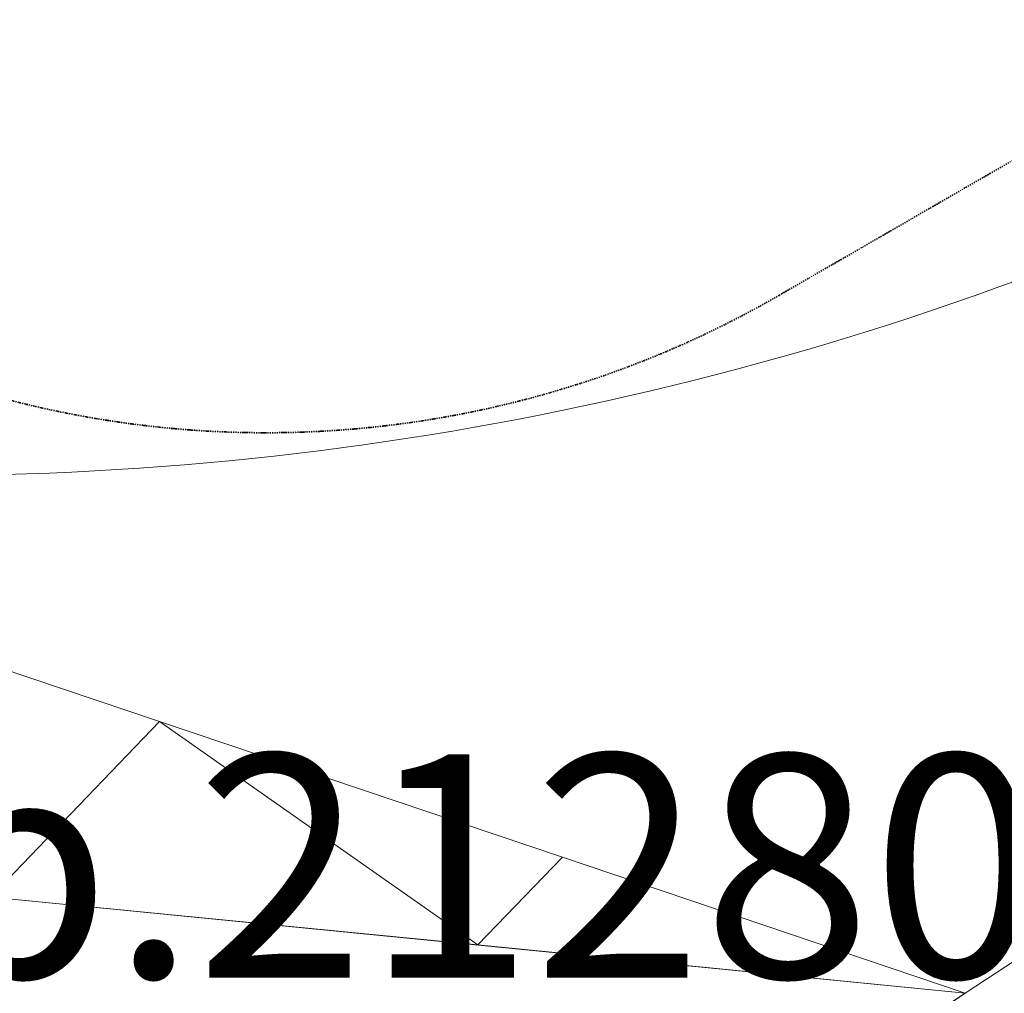
# Model space of a CAD drawing. Extents: x -31044 to -3819, y 15298 to 37467.
# Drawn here: x -17651 to -16106, y 17426 to 18953 of the extents above; entities that cross this region are included whole.
import ezdxf

# ---------------------------------------------------------------- set-up
doc = ezdxf.new("R2010")
doc.units = 0
doc.header["$LTSCALE"] = 350
doc.header["$MEASUREMENT"] = 0
doc.linetypes.add('STRICHPUNKT', pattern=[1, 0.5, -0.25, 0, -0.25])
doc.layers.get('0').update_dxf_attribs({"linetype": 'CONTINUOUS'})
doc.layers.get('Defpoints').update_dxf_attribs({"linetype": 'CONTINUOUS'})
doc.layers.add('BEM-SI-MIN', color=7, linetype='CONTINUOUS', lineweight=35)
doc.layers.add('SICHER-MIN', color=7, linetype='STRICHPUNKT', lineweight=35)
doc.styles.get("Standard").update_dxf_attribs({"font": 'isocp2.shx'})
doc.dimstyles.new('Europa 1-100', dxfattribs={"dimscale": 100, "dimtxt": 3.5, "dimasz": 4, "dimexe": 2, "dimexo": 0, "dimgap": 2, "dimtad": 0, "dimdec": 0, "dimzin": 0, "dimdsep": 46, "dimtxsty": 'Standard', "dimcen": 2, "dimadec": 0, "dimazin": 0, "dimtfac": 1, "dimtdec": 0, "dimtofl": 0, "dimtmove": 0, "dimatfit": 3, "dimfxl": 0, "dimtolj": 1, "dimtzin": 0, "dimarcsym": 0})

# ---------------------------------------------------------------- blocks, each defined once
blk = doc.blocks.new('*D62')
at = {"layer": 'BEM-SI-MIN', "color": 0, "lineweight": -2}
for p, q in [((-27849.1, 18817.3), (-27849.1, 17425.1)), ((-6568.7, 18817.3), (-6568.7, 17425.1)), ((-27449.1, 17625.1), (-18354, 17625.1)), ((-6968.7, 17625.1), (-16063.8, 17625.1))]:
    blk.add_line(p, q, dxfattribs=at)
at = {"layer": 'BEM-SI-MIN', "color": 0}
for points in [[(-27449.1, 17691.7), (-27449.1, 17558.4), (-27849.1, 17625.1)], [(-6968.7, 17691.7), (-6968.7, 17558.4), (-6568.7, 17625.1)]]:
    blk.add_solid(points, dxfattribs=at)
at = {"layer": 'Defpoints', "color": 0}
for p in [(-27849.1, 18817.3, 2000), (-6568.7, 18817.3, 0), (-6568.7, 17625.1)]:
    blk.add_point(p, dxfattribs=at)
at = {"layer": 'BEM-SI-MIN', "color": 0, "insert": (-17208.9, 17625.1), "char_height": 350, "attachment_point": 5}
blk.add_mtext('\\A1;app.21280', dxfattribs=at)
blk = doc.blocks.new('A$C6361106D')
at = {"color": 0, "linetype": 'Continuous', "lineweight": 0}
for p, q in [((-41920.6, 38080.5), (-32688.9, 44133.4)), ((-43817.3, 38719.4), (-43185, 38506.4)), ((-43185, 38506.4), (-43449.8, 38231.2)), ((-43185, 38506.4), (-42685.2, 38155.9)), ((-43185, 38506.4), (-42552.8, 38293.5)), ((-44919.9, 38376), (-41920.6, 38080.5)), ((-42552.8, 38293.5), (-42685.2, 38155.9)), ((-42552.8, 38293.5), (-41920.6, 38080.5)), ((-42685.2, 38155.9), (-43449.8, 38231.2)), ((-41920.6, 38080.5), (-42685.2, 38155.9)), ((-42118.7, 37950.6), (-41920.6, 38080.5))]:
    blk.add_line(p, q, dxfattribs=at)
for centre, radius, start, end in [((-47016.5, 45423), 8937.6, 110.17977, 304.76201), ((-44326.4, 44400.1), 6053.3, 75.06668, 264.3727), ((-43552.8, 43842.4), 4950, 254.4661, 0), ((-47018.5, 45423.7), 8936.2, 207.46213, 303.25115)]:
    blk.add_arc(centre, radius, start, end, dxfattribs=at)

msp = doc.modelspace()

# ---------------------------------------------------------------- linework, layer by layer
at = {"layer": 'SICHER-MIN', "ltscale": 0.01, "elevation": 3000}
msp.add_lwpolyline([(-24554.1, 20305.2), (-22224.4, 20305.2, 0.158591), (-21228.1, 20305.2), (-19085.6, 20305.2, 0.011463), (-19014.1, 20251.4), (-18823.1, 19512.1, 0.495938), (-16459.3, 18520.5), (-14279.1, 19779.2, 0.495938), (-13955.9, 22322.1), (-14516.9, 22980.4), (-13693.1, 24389.2, 0.267374), (-11563.9, 25902.4)], format="xyb", dxfattribs=at)

# ---------------------------------------------------------------- block references
msp.add_blockref('A$C6361106D', (25753.2, -20654.6, 1987.9))

# ---------------------------------------------------------------- dimensions: what is measured, and where the dimension line sits
at = {"layer": 'BEM-SI-MIN'}
dim = msp.add_linear_dim(base=(-6568.7, 17625.1, 3000), p1=(-27849.1, 18817.3, 5000), p2=(-6568.7, 18817.3, 3000), text='app.<>', dimstyle='Europa 1-100', dxfattribs=at)
dim.commit()
dim.dimension.update_dxf_attribs({"geometry": '*D62', "text_midpoint": (-17208.9, 17625.1, 3000)})

doc.saveas('drawing.dxf')
